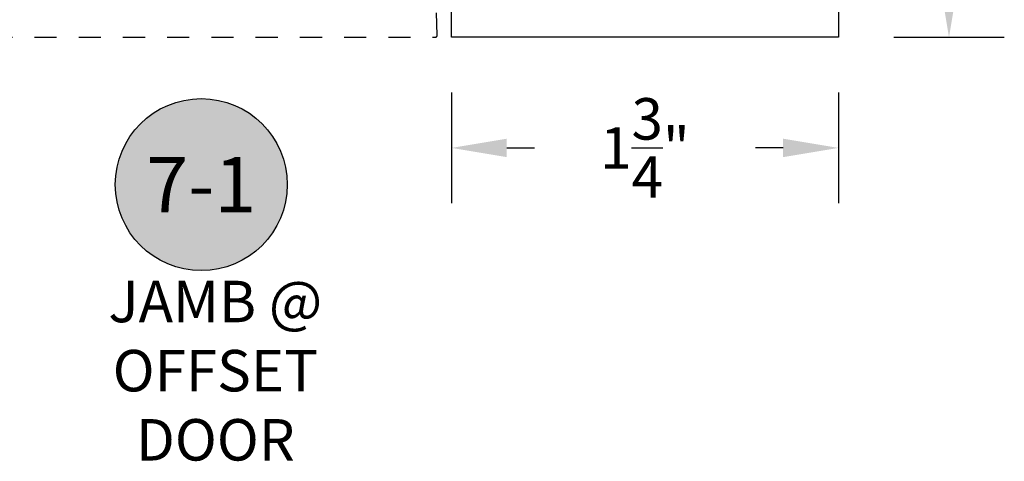
# Model space of a CAD drawing. Units: inches. Extents: x 0 to 108, y 0 to 43.
# Drawn here: x 79 to 83, y 29 to 31 of the extents above; entities that cross this region are included whole.
import ezdxf
from ezdxf.enums import TextEntityAlignment as Align

# ---------------------------------------------------------------- set-up
doc = ezdxf.new("R2010")
doc.units = ezdxf.units.IN
doc.header["$LTSCALE"] = 0.25
doc.header["$MEASUREMENT"] = 0
doc.header["$PDMODE"] = 2
doc.linetypes.add('HIDDEN2', pattern=[0.1875, 0.125, -0.0625])
for name, color, linetype in [('Arcadia-Dim', 4, 'Continuous'), ('Arcadia-Hidden', 1, 'HIDDEN2'), ('Arcadia-Profile', 5, 'Continuous'), ('Arcadia-Shade', 8, 'Continuous'), ('Arcadia-Text', 3, 'Continuous')]:
    doc.layers.add(name, color=color, linetype=linetype)
doc.styles.get("Standard").update_dxf_attribs({"font": 'ARIALN.TTF'})
doc.dimstyles.get("Standard").update_dxf_attribs({"dimscale": 0, "dimtxt": 0.046875, "dimasz": 0.0625, "dimexe": 0.0625, "dimexo": 0.0625, "dimgap": 0.09, "dimtad": 0, "dimtih": 1, "dimtoh": 1, "dimdec": 4, "dimzin": 0, "dimdsep": 46, "dimlunit": 4, "dimtxsty": 'Standard', "dimcen": 0.046875, "dimadec": 0, "dimazin": 0, "dimtfac": 1, "dimtdec": 4, "dimtofl": 0, "dimtmove": 0, "dimatfit": 3, "dimfxl": 1, "dimtolj": 1, "dimtzin": 0, "dimarcsym": 0})

# ---------------------------------------------------------------- blocks, each defined once
blk = doc.blocks.new('*D45')
at = {"layer": 'Arcadia-Dim', "color": 0, "lineweight": -2}
for p, q in [((82.7394, 35.3838), (83.2394, 35.3838)), ((82.9894, 35.1338), (82.9894, 33.8325)), ((82.9894, 31.6238), (82.9894, 32.925)), ((82.7394, 31.3738), (83.2394, 31.3738))]:
    blk.add_line(p, q, dxfattribs=at)
at = {"layer": 'Arcadia-Dim', "color": 0, "lineweight": -3}
for points in [[(82.9477, 35.1338), (83.0311, 35.1338), (82.9894, 35.3838)], [(82.9477, 31.6238), (83.0311, 31.6238), (82.9894, 31.3738)]]:
    blk.add_solid(points, dxfattribs=at)
at = {"layer": 'Defpoints', "color": 0, "lineweight": -3}
for p in [(82.4894, 35.3838), (82.4894, 31.3738), (82.9894, 31.3738)]:
    blk.add_point(p, dxfattribs=at)
at = {"layer": 'Arcadia-Dim', "color": 0, "insert": (82.9894, 33.3788), "char_height": 0.1875, "attachment_point": 5}
blk.add_mtext('\\A1;4"', dxfattribs=at)
blk = doc.blocks.new('*D46')
at = {"layer": 'Arcadia-Dim', "color": 0, "lineweight": -2}
for p, q in [((80.7394, 31.1238), (80.7394, 30.6238)), ((82.4894, 31.1238), (82.4894, 30.6238)), ((80.9894, 30.8738), (81.1146, 30.8738)), ((82.2394, 30.8738), (82.1142, 30.8738))]:
    blk.add_line(p, q, dxfattribs=at)
at = {"layer": 'Arcadia-Dim', "color": 0, "lineweight": -3}
for points in [[(80.9894, 30.9154), (80.9894, 30.8321), (80.7394, 30.8738)], [(82.2394, 30.9154), (82.2394, 30.8321), (82.4894, 30.8738)]]:
    blk.add_solid(points, dxfattribs=at)
at = {"layer": 'Defpoints', "color": 0, "lineweight": -3}
for p in [(80.7394, 31.3738), (82.4894, 31.3738), (80.7394, 30.8738)]:
    blk.add_point(p, dxfattribs=at)
at = {"layer": 'Arcadia-Dim', "color": 0, "insert": (81.6144, 30.8738), "char_height": 0.1875, "attachment_point": 5}
blk.add_mtext('\\A1;1{\\H1.000000x;\\S3/4;}"', dxfattribs=at)
blk = doc.blocks.new('Keynote')
at = {"layer": 'Arcadia-Shade', "lineweight": -3}
h = blk.add_hatch(color=256, dxfattribs=at)
h.dxf.hatch_style = 1
edge = h.paths.add_edge_path()
edge.add_arc((0, 0), 0.0972, 0, 360)
at = {"layer": 'Defpoints', "lineweight": -3}
blk.add_circle((0, 0), 0.0972, dxfattribs=at)
at = {"layer": 'Arcadia-Text'}
blk.add_attdef('KEYNOTE_BUBBLE', text='', height=0.0625, dxfattribs=at).set_placement((0, 0), align=Align.MIDDLE_CENTER)

msp = doc.modelspace()

# ---------------------------------------------------------------- linework, layer by layer
at = {"layer": 'Arcadia-Hidden'}
msp.add_lwpolyline([(78.6542, 31.37376), (80.6652, 31.37376), (80.66574, 31.37378), (80.66627, 31.37382), (80.6668, 31.37389), (80.66733, 31.37399), (80.66785, 31.37412), (80.66837, 31.37428), (80.66887, 31.37446), (80.66936, 31.37467), (80.66984, 31.37491), (80.67031, 31.37517), (80.67077, 31.37546), (80.6712, 31.37577), (80.67162, 31.3761), (80.67203, 31.37645), (80.67241, 31.37683), (80.67277, 31.37723), (80.67311, 31.37764), (80.67343, 31.37807), (80.67372, 31.37852), (80.67399, 31.37899), (80.67423, 31.37947), (80.67445, 31.37996), (80.67464, 31.38046), (80.6748, 31.38097), (80.67494, 31.38149), (80.67505, 31.38201), (80.67513, 31.38254), (80.67518, 31.38308), (80.6752, 31.38361), (80.6752, 31.38415), (80.61213, 33.0276)], dxfattribs=at)
at = {"layer": 'Arcadia-Profile'}
msp.add_lwpolyline([(82.48941, 31.61876), (82.48941, 31.37376), (80.73941, 31.37376), (80.73941, 33.08176)], dxfattribs=at)

# ---------------------------------------------------------------- block references
at = {"layer": 'Arcadia-Profile', "lineweight": -3, "xscale": 4, "yscale": 4, "zscale": 4}
msp.add_blockref('Keynote', (79.60835, 30.70788), dxfattribs=at).add_auto_attribs({'KEYNOTE_BUBBLE': '7-1'})

# ---------------------------------------------------------------- texts
at = {"layer": 'Arcadia-Text', "lineweight": -3, "insert": (79.6719, 29.86703), "char_height": 0.1875, "attachment_point": 5}
msp.add_mtext_dynamic_manual_height_columns('JAMB @ OFFSET DOOR', width=1.5530365, gutter_width=1.25, heights=[0], dxfattribs=at)

# ---------------------------------------------------------------- dimensions: what is measured, and where the dimension line sits
at = {"layer": 'Arcadia-Dim'}
dim = msp.add_linear_dim(base=(82.98941, 31.37376), p1=(82.48941, 35.38376), p2=(82.48941, 31.37376), angle=90, dimstyle='Standard', override={"dimscale": 4}, dxfattribs=at)
dim.commit()
dim.dimension.update_dxf_attribs({"geometry": '*D45', "text_midpoint": (82.98941, 33.37876)})
dim = msp.add_linear_dim(base=(80.73941, 30.87376), p1=(82.48941, 31.37376), p2=(80.73941, 31.37376), dimstyle='Standard', override={"dimscale": 4}, dxfattribs=at)
dim.commit()
dim.dimension.update_dxf_attribs({"geometry": '*D46', "text_midpoint": (81.61441, 30.87376), "dimtype": 160})

doc.saveas('drawing.dxf')
